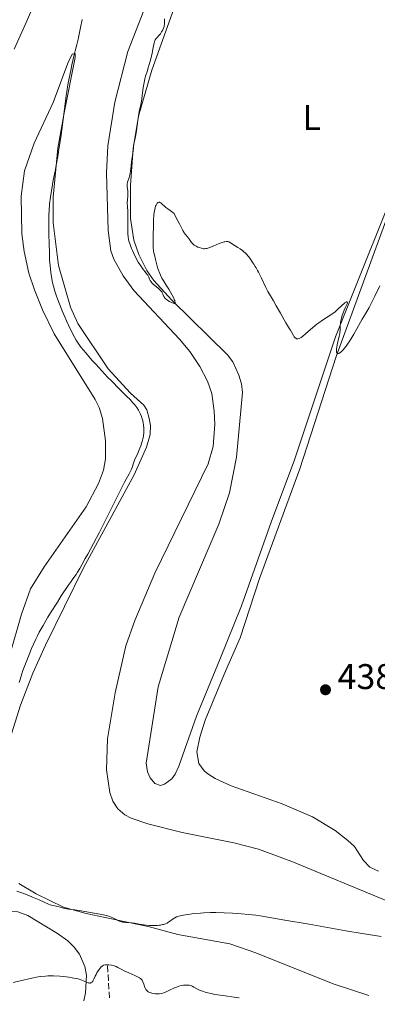
# Model space of a CAD drawing. Units: metres. Extents: x 629107 to 632594, y 4664845 to 4667222.
# Drawn here: x 629781 to 629881, y 4664856 to 4665133 of the extents above; entities that cross this region are included whole.
import ezdxf
from ezdxf.enums import TextEntityAlignment as Align

# ---------------------------------------------------------------- set-up
doc = ezdxf.new("R2010")
doc.units = ezdxf.units.M
doc.header["$MEASUREMENT"] = 0
doc.linetypes.add('DGN Style 3', pattern=[2.435890702152634, 1.739921930109024, -0.6959687720436097])
for name, color, linetype, lineweight in [('Barranco lineal', 142, 'DGN Style 3', 13), ('Cota de punto acotado terreno', 7, 'Continuous', 0), ('Curva de nivel intermedia', 30, 'Continuous', 0), ('Etiqueta de uso rústico', 92, 'Continuous', 0), ('Línea de cambio de uso (parcela vista)', 92, 'Continuous', 0), ('Punto acotado terreno (símbolo)', 7, 'Continuous', 0)]:
    doc.layers.add(name, color=color, linetype=linetype, lineweight=lineweight)
doc.styles.add('Style-Arial', font='arial.ttf')

# ---------------------------------------------------------------- blocks, each defined once
blk = doc.blocks.new('5PATER')
at = {"layer": 'Punto acotado terreno (símbolo)', "linetype": 'Continuous', "lineweight": 0}
h = blk.add_hatch(color=51, dxfattribs=at)
edge = h.paths.add_edge_path()
edge.add_ellipse((0, 0), major_axis=(-0.1095731443231308, -0.1110710700762829), ratio=0.9994222409660317, start_angle=0, end_angle=360)

msp = doc.modelspace()

# ---------------------------------------------------------------- linework, layer by layer
at = {"layer": 'Barranco lineal', "color": 142, "linetype": 'DGN Style 3', "lineweight": 13, "extrusion": (0.01062772824709956, -0.1808578314666355, 0.983451827081272), "elevation": -836561.7944582935, "flags": 128}
msp.add_lwpolyline([(902370.0561523809, 4543515.380074142), (902370.0561523808, 4543505.49984135)], dxfattribs=at)
at = {"layer": 'Curva de nivel intermedia', "color": 30, "linetype": 'Continuous', "lineweight": 0, "flags": 128}
for points, elevation in [([(629798.5300000014, 4665132.81), (629798.0399999997, 4665130.590000001), (629797.3600000001, 4665127.339999998), (629797.0300000017, 4665125.859999998), (629796.5800000001, 4665124.050000001), (629796.0800000017, 4665122.199999999), (629795.8700000015, 4665121.369999998), (629795.61, 4665120.13), (629795.3000000016, 4665118.480000001), (629795.1400000006, 4665117.67), (629794.7600000007, 4665115.859999998), (629794.5100000004, 4665114.52), (629794.2100000008, 4665112.66), (629794.030000002, 4665111.470000001), (629793.4100000006, 4665106.869999998), (629792.4699999996, 4665099.73), (629791.9900000013, 4665096.42), (629791.760000001, 4665094.949999998), (629791.3200000008, 4665092.390000002), (629790.9000000005, 4665090.220000001), (629790.400000002, 4665087.699999999), (629790.1600000006, 4665086.52), (629789.7500000016, 4665084.13), (629789.5700000006, 4665082.92), (629789.3400000003, 4665081.05), (629789.1900000006, 4665079.109999999), (629789.1400000014, 4665078.100000001), (629789.1100000001, 4665077.08), (629789.1000000011, 4665074.99), (629789.1500000004, 4665072.970000001), (629789.2599999999, 4665069.499999999), (629789.3, 4665067.720000001), (629789.3300000014, 4665066.000000001), (629789.3600000005, 4665065.180000001), (629789.4800000011, 4665063.759999999), (629789.7100000014, 4665061.699999998), (629789.8600000012, 4665060.689999999), (629790.0800000002, 4665059.439999998), (629790.2000000009, 4665058.84), (629790.410000001, 4665057.939999999), (629790.8100000012, 4665056.529999998), (629791.2600000004, 4665055.130000001), (629791.5300000008, 4665054.369999998), (629792.0000000002, 4665053.119999999), (629792.8899999999, 4665050.96), (629793.6100000017, 4665049.34), (629794.1200000015, 4665048.210000001), (629795.1699999997, 4665045.989999999), (629796.2500000015, 4665043.83), (629796.8600000017, 4665042.720000001), (629797.15, 4665042.24), (629797.7699999993, 4665041.329999999), (629798.2499999999, 4665040.699999998), (629799.5000000015, 4665039.199999998), (629801.2699999996, 4665037.17), (629802.3100000012, 4665036), (629804.0000000009, 4665034.149999999), (629805.750000001, 4665032.289999999), (629806.6200000006, 4665031.390000001), (629809.1300000006, 4665028.91), (629811.110000001, 4665026.960000001), (629811.9800000006, 4665026.06), (629812.7600000006, 4665025.199999999), (629813.1100000015, 4665024.8), (629813.5800000009, 4665024.199999998)], 435.0000000000001), ([(629821.6200000008, 4665133.060000001), (629821.640000001, 4665132.300000001), (629821.6500000021, 4665131.939999999), (629821.6299999999, 4665131.480000001), (629821.6000000007, 4665131.259999999), (629821.5400000004, 4665130.930000001), (629821.3800000016, 4665130.439999999), (629821.1800000005, 4665129.970000002), (629821.0599999998, 4665129.73), (629820.8499999996, 4665129.380000001), (629820.4899999998, 4665128.850000001), (629820.0899999997, 4665128.359999999), (629819.550000001, 4665127.759999999), (629819.3200000008, 4665127.48), (629819.0700000006, 4665127.130000001), (629818.9600000009, 4665126.939999999), (629818.8300000012, 4665126.599999999), (629818.7100000007, 4665126.179999998), (629818.6500000004, 4665125.930000001), (629818.4900000016, 4665124.980000001), (629818.2200000011, 4665123.390000001), (629818.0300000011, 4665122.510000001), (629817.6500000011, 4665121.16), (629817.0499999998, 4665119.27), (629816.7400000015, 4665118.279999999), (629816.3500000003, 4665116.9), (629816.1700000014, 4665116.210000002), (629815.9300000002, 4665115.17), (629815.6500000006, 4665113.659999999), (629815.4699999996, 4665112.26), (629815.2999999997, 4665110.609999998), (629815.2000000014, 4665109.899999999), (629815.0000000002, 4665108.939999999), (629814.6600000005, 4665107.480000001), (629814.4700000006, 4665106.470000001), (629814.1799999999, 4665104.52), (629813.8100000012, 4665101.67), (629813.620000001, 4665100.440000001), (629813.3600000018, 4665099.07), (629813.0700000012, 4665097.91), (629812.9800000018, 4665097.460000001), (629812.9000000014, 4665096.789999999), (629812.8400000011, 4665095.869999999), (629812.7899999997, 4665095.390000001), (629812.6599999999, 4665094.650000001), (629812.4400000009, 4665093.550000002), (629812.3600000005, 4665092.92), (629812.2700000011, 4665091.849999998), (629812.2000000018, 4665090.829999999), (629812.1400000014, 4665090.319999999), (629812.0099999995, 4665089.56), (629811.9200000003, 4665089.189999999), (629811.7100000001, 4665088.48), (629811.300000001, 4665087.190000001), (629811.1800000003, 4665086.609999998), (629811.1600000003, 4665086.339999998), (629811.1800000003, 4665085.810000001), (629811.3400000012, 4665084.789999999), (629811.3900000004, 4665084.26), (629811.3900000004, 4665083.980000001), (629811.3500000002, 4665083.390000001), (629811.2200000006, 4665082.119999998), (629811.1800000003, 4665081.460000001), (629811.1900000015, 4665081.119999999), (629811.2200000006, 4665080.42), (629811.3500000002, 4665078.83), (629811.3900000004, 4665077.9), (629811.3700000005, 4665076.31), (629811.3099999999, 4665074.09), (629811.3200000012, 4665073.090000001), (629811.3400000012, 4665072.640000002), (629811.4200000018, 4665071.83), (629811.5500000013, 4665071.09), (629811.6699999998, 4665070.619999998), (629811.9900000016, 4665069.640000001), (629812.3899999995, 4665068.56), (629812.6300000009, 4665067.99), (629812.9999999999, 4665067.119999998), (629813.620000001, 4665065.859999999), (629814.2500000015, 4665064.710000001), (629814.6800000007, 4665064.029999999), (629814.9600000001, 4665063.609999998), (629815.5000000009, 4665062.869999999), (629816.5400000003, 4665061.600000001), (629816.8100000008, 4665061.220000001), (629816.9300000014, 4665061.029999999), (629817.2100000008, 4665060.42), (629817.4500000001, 4665059.859999998), (629817.5999999997, 4665059.57), (629817.8900000004, 4665059.13), (629818.0800000003, 4665058.91), (629818.5099999994, 4665058.49), (629818.99, 4665058.07), (629819.9100000008, 4665057.34), (629820.3800000004, 4665056.939999999), (629820.5700000003, 4665056.749999999), (629820.7900000016, 4665056.480000001), (629820.8899999999, 4665056.34), (629821.0399999997, 4665056.05), (629821.1700000016, 4665055.73), (629821.3400000016, 4665055.260000001)], 440), ([(629821.3400000016, 4665055.260000001), (629821.4600000001, 4665055.01), (629821.7200000014, 4665054.639999999), (629821.8900000014, 4665054.449999999), (629822.0900000002, 4665054.259999999), (629822.5700000008, 4665053.91), (629823.1100000017, 4665053.59), (629823.4600000004, 4665053.41), (629823.6900000006, 4665053.31), (629824.0900000007, 4665053.170000001), (629824.3900000004, 4665053.109999998), (629824.4999999999, 4665053.13), (629824.6200000005, 4665053.199999999), (629824.6600000006, 4665053.350000001), (629824.6000000003, 4665053.73), (629824.54, 4665053.899999999), (629824.4100000004, 4665054.21), (629824.2400000005, 4665054.579999999), (629823.7900000013, 4665055.449999998), (629823.2500000002, 4665056.420000001), (629822.8700000005, 4665057.070000002), (629822.1300000005, 4665058.249999999), (629821.2600000009, 4665059.579999999), (629820.8800000009, 4665060.23), (629820.51, 4665061.019999999), (629820.32, 4665061.499999999), (629819.9100000008, 4665062.659999999), (629819.6400000005, 4665063.539999999), (629819.1300000009, 4665065.390000001), (629818.8200000002, 4665066.720000001), (629818.7000000017, 4665067.319999999), (629818.6100000001, 4665067.859999998), (629818.5099999994, 4665068.810000001), (629818.4800000006, 4665069.669999998), (629818.5099999994, 4665071.56), (629818.5499999997, 4665075.539999999), (629818.600000001, 4665076.899999999), (629818.6500000004, 4665077.529999999), (629818.7000000017, 4665078.109999998), (629818.8499999992, 4665079.13), (629819.0300000003, 4665079.960000002), (629819.1700000011, 4665080.42), (629819.2699999994, 4665080.67), (629819.4700000006, 4665081.079999999), (629819.5900000012, 4665081.24), (629819.6699999995, 4665081.329999999), (629819.8300000004, 4665081.449999998), (629820.0700000018, 4665081.52), (629820.2400000017, 4665081.499999999), (629820.3500000013, 4665081.449999998), (629820.5900000005, 4665081.32), (629821.0199999996, 4665080.970000001), (629821.67, 4665080.38), (629822.0299999998, 4665080.08), (629822.6400000001, 4665079.67), (629823.2900000005, 4665079.220000001), (629823.6700000005, 4665078.92), (629824.3299999998, 4665078.359999998), (629824.9700000014, 4665077.179999999), (629825.9100000003, 4665075.41), (629826.8300000011, 4665073.56), (629827.0800000014, 4665073.090000001), (629827.2100000011, 4665072.890000001), (629827.5000000016, 4665072.51), (629828.1100000017, 4665071.79), (629828.4000000001, 4665071.42), (629828.6700000007, 4665071.029999999), (629829.0300000005, 4665070.48), (629829.2300000016, 4665070.210000002), (629829.5800000003, 4665069.82), (629829.7800000014, 4665069.640000001), (629830.0099999994, 4665069.480000001), (629830.5200000014, 4665069.179999999), (629831.050000001, 4665068.929999999), (629831.4100000008, 4665068.789999999), (629832.0700000003, 4665068.58), (629832.6200000001, 4665068.460000002), (629832.8800000016, 4665068.449999998), (629833.2999999997, 4665068.49), (629833.55, 4665068.550000001), (629834.1400000001, 4665068.73), (629835.3200000003, 4665069.179999999), (629837.0700000004, 4665069.880000001), (629837.8300000003, 4665070.17), (629838.4200000004, 4665070.359999999), (629838.6600000019, 4665070.42), (629839.0599999997, 4665070.48), (629839.2899999999, 4665070.470000001), (629839.4300000007, 4665070.439999999), (629839.7100000002, 4665070.359999999), (629840.2199999997, 4665070.109999998), (629841.2800000014, 4665069.460000001), (629842.2900000019, 4665068.84), (629842.9100000008, 4665068.42), (629843.5600000013, 4665067.930000001), (629843.91, 4665067.65), (629844.4300000009, 4665067.189999999), (629844.9100000014, 4665066.720000001), (629845.1300000005, 4665066.480000001), (629845.3200000004, 4665066.249999999), (629845.6700000013, 4665065.789999999)], 440), ([(629845.6700000013, 4665065.789999999), (629846.4699999993, 4665064.500000001), (629846.7399999998, 4665064.09), (629847.16, 4665063.470000001), (629847.4000000014, 4665063.07), (629847.8300000007, 4665062.33), (629848.0800000009, 4665061.869999997), (629848.9500000004, 4665060.140000001), (629850.1900000009, 4665057.569999999), (629850.7499999999, 4665056.449999999), (629851.4200000003, 4665055.220000001), (629852.2699999998, 4665053.850000001), (629853.0300000019, 4665052.369999998), (629854.2600000012, 4665050.359999998), (629855.740000001, 4665047.649999999), (629856.2200000014, 4665046.869999999), (629856.8200000004, 4665045.96), (629857.0900000009, 4665045.529999998), (629857.4599999997, 4665044.88), (629857.9200000003, 4665044.050000001), (629858.1600000015, 4665043.689999999), (629858.4000000008, 4665043.409999999), (629858.5400000016, 4665043.3), (629858.7699999996, 4665043.180000001), (629859.04, 4665043.13), (629859.190000002, 4665043.140000002), (629859.5499999997, 4665043.239999999), (629859.7500000009, 4665043.329999999), (629860.0800000017, 4665043.519999999), (629860.4600000017, 4665043.789999999), (629861.3300000011, 4665044.519999999), (629863.3700000017, 4665046.349999999), (629864.4700000016, 4665047.25), (629865.0200000014, 4665047.660000001), (629866.100000001, 4665048.390000001), (629868.1500000006, 4665049.67), (629869.0700000015, 4665050.32), (629869.5099999995, 4665050.66), (629870.3000000009, 4665051.349999999), (629871.6200000017, 4665052.63), (629872.1300000015, 4665053.099999999), (629872.3500000006, 4665053.269999999), (629872.7000000014, 4665053.479999999), (629872.7999999998, 4665053.52), (629872.9500000018, 4665053.539999999), (629873.0600000012, 4665053.499999999), (629873.1100000005, 4665053.359999998), (629873.0999999993, 4665053.26), (629873.0700000002, 4665053.13), (629872.9200000004, 4665052.789999999), (629872.4199999998, 4665051.829999999), (629872.1300000015, 4665051.199999999), (629871.85, 4665050.49), (629871.5300000003, 4665049.449999999), (629871.3899999994, 4665048.92), (629871.2300000007, 4665048.15), (629871.1700000003, 4665047.789999999), (629871.1300000001, 4665047.439999999), (629871.0800000009, 4665046.800000001), (629871.0300000017, 4665045.570000002), (629870.9700000014, 4665044.930000001), (629870.9100000011, 4665044.599999999), (629870.7600000014, 4665043.880000001), (629870.4000000014, 4665042.33), (629870.2200000003, 4665041.500000001), (629870.0900000008, 4665040.77), (629870.0500000005, 4665040.41), (629870.0100000004, 4665039.92), (629870.0300000004, 4665039.5), (629870.0599999995, 4665039.33), (629870.1300000009, 4665039.149999999), (629870.2600000006, 4665038.999999999), (629870.3600000012, 4665038.960000002), (629870.6400000006, 4665039.02), (629870.8100000005, 4665039.109999999), (629871.2100000005, 4665039.410000001), (629871.51, 4665039.689999998), (629871.9500000004, 4665040.15), (629872.1800000007, 4665040.42), (629872.7300000006, 4665041.119999998), (629873.3099999994, 4665041.91), (629873.6, 4665042.34), (629874.0400000003, 4665043.019999999), (629874.920000001, 4665044.480000001), (629875.7700000004, 4665045.970000001), (629876.8099999997, 4665047.84), (629877.2600000012, 4665048.66), (629878.1399999997, 4665050.16), (629879.1800000012, 4665051.970000001), (629879.7600000001, 4665053.060000001), (629880.7600000014, 4665055.130000001), (629882.1699999997, 4665058.07)], 440), ([(629813.5800000009, 4665024.199999998), (629813.8600000005, 4665023.81), (629814.3400000008, 4665023.069999999), (629814.550000001, 4665022.71), (629814.9000000019, 4665022.019999999), (629815.1800000013, 4665021.359999999), (629815.3300000011, 4665020.930000001), (629815.5600000012, 4665020.119999999), (629815.6600000019, 4665019.679999999), (629815.7900000014, 4665018.840000001), (629815.8499999996, 4665018.060000001), (629815.8600000008, 4665017.58), (629815.8400000007, 4665016.71), (629815.7600000004, 4665015.87), (629815.6700000007, 4665015.359999998), (629815.5999999993, 4665015.019999999), (629815.4000000004, 4665014.289999999), (629814.9900000013, 4665013.050000002), (629814.740000001, 4665012.390000001), (629814.3400000008, 4665011.449999998), (629813.9299999997, 4665010.590000001), (629813.4300000012, 4665009.539999997), (629813.2099999998, 4665009.019999999), (629812.9300000004, 4665008.189999999), (629812.5400000016, 4665007.000000001), (629812.28, 4665006.350000001), (629811.7200000011, 4665005.239999999), (629810.4400000004, 4665002.84), (629809.4600000014, 4665000.960000001), (629807.5300000003, 4664997.11), (629804.6300000012, 4664991.289999999), (629803.3000000013, 4664988.659999999), (629801.6800000007, 4664985.599999999), (629800.0600000003, 4664982.65), (629799.3600000007, 4664981.380000001), (629798.4199999997, 4664979.62), (629797.8600000008, 4664978.649999999), (629797.2000000015, 4664977.560000001), (629796.8200000015, 4664976.970000001), (629795.9299999997, 4664975.679999999), (629795.42, 4664974.960000002), (629794.5500000005, 4664973.8), (629792.6500000006, 4664970.9), (629791.5399999998, 4664969.179999999), (629789.6500000011, 4664966.199999999), (629788.8600000021, 4664964.91), (629787.5299999998, 4664962.640000002), (629786.4600000014, 4664960.699999999), (629785.8600000001, 4664959.53), (629785.5000000002, 4664958.789999999), (629784.8299999997, 4664957.34), (629784.2900000011, 4664956.13), (629783.2899999997, 4664953.709999999), (629782.4000000001, 4664951.390000001), (629781.8700000005, 4664949.939999999), (629781.5599999997, 4664949.029999999), (629781.0299999999, 4664947.410000001), (629780.7900000007, 4664946.619999999)], 435.0000000000001), ([(629780.1600000004, 4664887.959999999), (629781.8200000012, 4664887.380000001), (629783.490000001, 4664886.75), (629784.5500000003, 4664886.320000002), (629786.3899999999, 4664885.55), (629787.8400000005, 4664884.890000001), (629789.060000001, 4664884.32), (629789.5400000014, 4664884.140000001), (629790.2600000012, 4664883.939999999), (629791.2200000001, 4664883.750000001), (629791.6800000007, 4664883.640000001), (629792.320000002, 4664883.449999999), (629793.2300000018, 4664883.17), (629793.7500000005, 4664883.06)], 435.0000000000001), ([(629793.7500000005, 4664883.06), (629794.7100000015, 4664882.91), (629796.4800000017, 4664882.699999998), (629797.6600000019, 4664882.539999999), (629799.800000001, 4664882.189999999), (629801.3200000009, 4664881.92), (629804.0000000009, 4664881.399999999), (629805.3200000019, 4664881.109999998), (629805.9000000008, 4664880.960000001), (629806.2000000003, 4664880.869999999), (629806.6800000009, 4664880.699999999), (629807.1600000014, 4664880.489999999), (629808.0800000001, 4664880.02), (629808.7500000007, 4664879.66), (629809.1500000008, 4664879.49), (629809.6200000001, 4664879.350000001), (629809.8800000016, 4664879.300000001), (629810.1699999999, 4664879.249999999), (629810.8200000004, 4664879.169999998), (629812.3499999993, 4664879.039999999), (629813.2099999998, 4664878.949999999), (629814.5800000001, 4664878.730000001), (629816.490000001, 4664878.42), (629817.440000001, 4664878.319999999), (629817.9000000015, 4664878.300000001), (629818.8, 4664878.289999999), (629819.6500000017, 4664878.34), (629820.1700000003, 4664878.399999999), (629820.5000000009, 4664878.439999999), (629821.1000000001, 4664878.560000001), (629821.4000000019, 4664878.640000001), (629821.9200000004, 4664878.810000001), (629822.3700000019, 4664879.01), (629822.630000001, 4664879.15), (629823.1000000006, 4664879.449999998), (629824.0599999994, 4664880.179999999), (629824.5900000014, 4664880.519999999), (629824.9900000015, 4664880.710000001), (629825.2100000005, 4664880.789999999), (629825.7100000011, 4664880.95), (629826.1000000001, 4664881.050000001), (629827.020000001, 4664881.249999999), (629828.1699999999, 4664881.439999999), (629828.8300000015, 4664881.539999999), (629829.9300000012, 4664881.67), (629831.7800000019, 4664881.819999999), (629832.6900000017, 4664881.88), (629834.6100000017, 4664881.940000001), (629836.1300000016, 4664881.96), (629838.4600000007, 4664881.92), (629840.7800000008, 4664881.819999999), (629842.3200000008, 4664881.71), (629843.3300000011, 4664881.63), (629845.3200000004, 4664881.429999998), (629847.35, 4664881.180000001), (629848.5300000003, 4664881.01), (629850.7200000007, 4664880.670000001), (629855.4700000006, 4664879.859999999), (629862.3200000012, 4664878.649999999), (629872.65, 4664876.83), (629877.2800000013, 4664876.039999999), (629882.5899999999, 4664875.189999999)], 435.0000000000001), ([(629779.1400000012, 4664862.34), (629781.05, 4664862.779999998), (629784.3500000014, 4664863.5), (629786.1799999998, 4664863.859999999), (629786.9199999997, 4664863.980000001), (629788.1600000003, 4664864.13), (629788.9, 4664864.180000001), (629789.3899999995, 4664864.180000001), (629790.4199999999, 4664864.159999999), (629792.2700000008, 4664864.05), (629793.2699999998, 4664863.96), (629794.7800000008, 4664863.789999999), (629796.2000000001, 4664863.569999999), (629796.8300000004, 4664863.429999998), (629797.4100000015, 4664863.29), (629798.3700000005, 4664862.979999999), (629798.8900000014, 4664862.769999999), (629799.7200000006, 4664862.4), (629800.2000000011, 4664862.220000002), (629800.4, 4664862.17), (629800.5300000019, 4664862.149999999), (629800.7599999999, 4664862.149999999), (629800.8700000016, 4664862.17), (629801.0599999994, 4664862.239999999), (629801.2400000005, 4664862.349999999), (629801.3400000011, 4664862.449999999), (629801.530000001, 4664862.680000001), (629801.6300000015, 4664862.840000001), (629801.8200000017, 4664863.199999998), (629802.2000000017, 4664864.060000001), (629802.4100000017, 4664864.519999999), (629802.6599999998, 4664864.99), (629803.0199999998, 4664865.599999999), (629803.2099999996, 4664865.890000001), (629803.6400000011, 4664866.449999998), (629803.8900000014, 4664866.720000001), (629804.0099999999, 4664866.84), (629804.2100000011, 4664866.989999999), (629804.5500000007, 4664867.149999999), (629804.9400000019, 4664867.26), (629805.1699999999, 4664867.279999999), (629805.4200000003, 4664867.289999999), (629805.9800000013, 4664867.269999999), (629806.7800000014, 4664867.149999999), (629807.1799999994, 4664867.05), (629807.7600000005, 4664866.88), (629808.030000001, 4664866.779999998), (629808.5400000005, 4664866.54), (629809.6400000004, 4664865.960000001), (629810.3300000009, 4664865.619999999), (629811.5900000016, 4664865.050000001), (629813.3600000018, 4664864.269999999), (629814.0999999995, 4664863.92), (629814.6600000005, 4664863.599999998), (629814.8700000006, 4664863.449999998), (629815.2000000014, 4664863.16), (629815.3600000001, 4664862.960000001), (629815.4500000017, 4664862.809999999), (629815.6100000005, 4664862.489999999), (629815.8400000007, 4664861.850000001), (629816.1700000014, 4664860.939999999), (629816.3500000003, 4664860.539999999), (629816.4500000009, 4664860.359999999), (629816.6699999999, 4664860.069999998), (629816.9100000013, 4664859.84), (629817.0900000001, 4664859.720000001), (629817.4800000013, 4664859.519999999), (629817.9100000004, 4664859.359999998), (629818.1400000006, 4664859.3), (629818.5200000006, 4664859.220000001), (629819.1599999999, 4664859.15), (629819.8200000015, 4664859.140000002), (629820.1900000003, 4664859.159999999), (629820.7800000004, 4664859.249999999), (629821.4300000009, 4664859.420000001), (629821.7800000019, 4664859.539999999), (629822.1399999994, 4664859.680000001), (629822.9100000005, 4664860.04), (629824.5100000009, 4664860.8), (629825.290000001, 4664861.119999999), (629825.6599999998, 4664861.249999999), (629826.3600000016, 4664861.430000001), (629826.9900000021, 4664861.529999998), (629827.3800000009, 4664861.570000002), (629828.0600000004, 4664861.58), (629828.6100000002, 4664861.529999998), (629828.8700000017, 4664861.48), (629829.2500000017, 4664861.350000001), (629829.4599999996, 4664861.26), (629829.9300000012, 4664861.019999999), (629830.7500000015, 4664860.55)], 430), ([(629830.7500000015, 4664860.55), (629831.3000000014, 4664860.27), (629831.9899999998, 4664859.98), (629832.3899999999, 4664859.83), (629833.3200000019, 4664859.539999999), (629833.8600000007, 4664859.390000001), (629834.7800000015, 4664859.179999999), (629835.8200000009, 4664858.970000002), (629838.0899999996, 4664858.609999999), (629841.9299999997, 4664858.089999998), (629842.5500000011, 4664857.99), (629842.6600000006, 4664857.960000001)], 430)]:
    msp.add_lwpolyline(points, dxfattribs=dict(at, elevation=elevation))
at = {"layer": 'Línea de cambio de uso (parcela vista)', "color": 92, "linetype": 'Continuous', "lineweight": 0}
for points in [[(629779.3600000005, 4665124.49, 432.5800000000018), (629782.3799999999, 4665131.15, 433), (629787.3300000001, 4665142.619999999, 433)], [(629817.3600000005, 4665139.300000001, 437.5899999999965), (629811.3799999999, 4665123.880000001, 437.75), (629807.7400000002, 4665109.67, 437.4799999999959), (629805.7000000002, 4665097.32, 437.5099999999948), (629805.3399999999, 4665089.779999999, 437.6499999999942), (629805.8300000001, 4665073.600000001, 438.1699999999983), (629806.5800000001, 4665067.869999999, 438.25), (629807.4400000004, 4665065.51, 438.1499999999942), (629810.0800000001, 4665060.800000001, 438.0800000000018), (629813, 4665056.76, 438.0800000000018), (629825.8499999996, 4665043.08, 438.0399999999936), (629828.7800000003, 4665039.539999999, 437.9799999999959), (629831.5800000001, 4665035.41, 437.9900000000052), (629833.7599999999, 4665031.230000001, 437.8500000000058), (629834.9199999999, 4665027.75, 437.5899999999965), (629835.6600000003, 4665022.800000001, 437.5800000000018), (629835.8499999996, 4665019.15, 437.6699999999983), (629835.3099999997, 4665012.859999999, 437.75), (629833.9299999997, 4665008.039999999, 437.5899999999965), (629818.9500000002, 4664977.350000001, 437.8300000000018), (629813.3099999997, 4664963.99, 438.179999999993), (629810.8099999997, 4664956.91, 438.4199999999983), (629807.79, 4664943.710000001, 438.4700000000012), (629805.6200000001, 4664930.76, 438.3800000000047), (629805.3600000005, 4664922.09, 437.9900000000052), (629806.2800000003, 4664915.680000001, 437.7899999999936), (629807.1399999997, 4664913.27, 437.6900000000023), (629808.5599999997, 4664911.119999999, 437.6999999999971), (629810.4699999997, 4664909.439999999, 437.7700000000041), (629812.2699999996, 4664908.5, 437.7899999999936), (629817.0099999999, 4664906.9, 437.6499999999942), (629826.6100000005, 4664904.480000001, 437.6199999999953), (629841.1200000001, 4664901.57, 437.2200000000012), (629848.0800000001, 4664899.74, 437.0099999999948), (629857.4699999997, 4664896.32, 436.8399999999965), (629884.1600000003, 4664885.230000001, 436.3699999999953)], [(629890.6299999999, 4665095.880000001, 440.8099999999977), (629869.75, 4665043.680000001, 439.9600000000065), (629858.25, 4665009.130000001, 439.7299999999959), (629851.6600000003, 4664991.680000001, 439.5599999999977), (629843.29, 4664968.119999999, 439.6600000000035), (629837.2400000002, 4664953.07, 439.2700000000041), (629830.6100000005, 4664937.16, 439.4700000000012), (629825.6799999997, 4664923.09, 439.5299999999989), (629824.6399999997, 4664920.800000001, 439.570000000007), (629823.7199999997, 4664919.550000001, 439.6000000000058), (629821.6200000001, 4664918.039999999, 439.6600000000035), (629820.5499999998, 4664917.67, 439.6600000000035), (629818.9199999999, 4664918.180000001, 439.7599999999948), (629817.6299999999, 4664919.779999999, 439.7599999999948), (629816.8399999999, 4664921.480000001, 439.8099999999977), (629816.4800000006, 4664923.9, 439.8600000000006), (629819.9000000004, 4664945.380000001, 439.570000000007), (629825.7699999996, 4664964.980000001, 439.6600000000035), (629836.9600000001, 4664991.07, 439.4700000000012), (629839.9500000002, 4664999.859999999, 439.5500000000029), (629841.9000000004, 4665009.930000001, 439.4799999999959), (629843.5700000003, 4665028.039999999, 439.570000000007), (629843.2800000003, 4665030.5, 439.6199999999953), (629842.5499999998, 4665032.949999999, 439.6600000000035), (629840.8899999997, 4665036.680000001, 439.6600000000035), (629839.3899999997, 4665038.66, 439.6600000000035), (629823.75, 4665054.02, 440.1999999999971), (629818.6900000004, 4665059.560000001, 440.25), (629816.6600000003, 4665062.369999999, 440.25), (629814.4199999999, 4665066.869999999, 440.25), (629813, 4665070.880000001, 440.25), (629812.1399999997, 4665076.949999999, 440.1900000000023), (629812.1100000005, 4665086.289999999, 440.25), (629812.8200000003, 4665096.57, 440.1499999999942), (629814.3700000001, 4665105.699999999, 440.070000000007), (629818.0899999999, 4665118.619999999, 440.1499999999942), (629825.0999999996, 4665138.199999999, 439.8600000000006)], [(629776.1600000003, 4664924.41, 435.8300000000018), (629781.1900000004, 4664940.230000001, 436.0800000000018), (629784.6500000004, 4664949.230000001, 436.1499999999942), (629788.2100000001, 4664957.08, 436.1300000000047), (629798.9100000003, 4664978.76, 435.5399999999936), (629813.0899999999, 4665004.9, 435.570000000007), (629816.6299999999, 4665012.67, 435.7400000000052), (629817.6500000004, 4665016.289999999, 435.7400000000052), (629817.7000000002, 4665018.779999999, 435.6100000000006), (629817.3899999997, 4665020.789999999, 435.5399999999936), (629816.6799999997, 4665023.189999999, 435.6000000000058), (629815.8799999999, 4665024.550000001, 435.6399999999995), (629812.0899999999, 4665027.83, 435.7200000000012), (629805.8499999996, 4665034.75, 435.8300000000018), (629797.2999999998, 4665047.470000001, 436.4199999999983), (629795.2699999996, 4665052.029999999, 436.5500000000029), (629791.8099999997, 4665063.77, 436.2299999999959), (629790.3300000001, 4665075.76, 435.8800000000047), (629790.4000000004, 4665082.980000001, 435.6699999999983), (629791.6399999997, 4665096.67, 435.6000000000058), (629793.5499999998, 4665107.130000001, 435.3399999999965), (629796.5800000001, 4665122.199999999, 435.5399999999936), (629796.5599999997, 4665123.279999999, 435.1499999999942), (629795.6600000003, 4665123.09, 434.6600000000035), (629794.4400000004, 4665120.539999999, 434.570000000007), (629790.3099999997, 4665109.49, 433.7799999999989), (629784.9900000002, 4665098.130000001, 432.4400000000023), (629782.3399999999, 4665090.380000001, 431.6399999999995), (629781.3300000001, 4665083.25, 431.5800000000018), (629781.5099999999, 4665072.619999999, 431.6399999999995), (629782.1699999999, 4665067.67, 431.8699999999953), (629783.5599999997, 4665061.619999999, 432.2100000000065), (629785.0800000001, 4665056.869999999, 432.5), (629787.3300000001, 4665051.26, 432.7100000000065), (629790.6100000005, 4665044.5, 432.7799999999989), (629802.1699999999, 4665026.119999999, 433), (629803.29, 4665023.890000001, 432.9900000000052), (629804.2400000002, 4665020.75, 432.9100000000035), (629805.0700000003, 4665014.460000001, 432.7100000000065), (629805.0700000003, 4665009.460000001, 432.5399999999936), (629804.4800000006, 4665006.25, 432.4700000000012), (629803.1100000005, 4665002.539999999, 432.4199999999983), (629799.5899999999, 4664995.930000001, 431.9499999999971), (629787.8399999999, 4664979.050000001, 431.5399999999936), (629783.9800000006, 4664972.859999999, 431.8300000000018), (629781.4100000003, 4664965.810000001, 431.9600000000065), (629778.1699999999, 4664954.390000001, 432.6100000000006)], [(629881.8200000003, 4664893.539999999, 438.3699999999953), (629879.3799999999, 4664894.720000001, 438.3699999999953), (629877.6200000001, 4664896.609999999, 438.4100000000035), (629875.0599999997, 4664900.550000001, 438.570000000007), (629873.2000000002, 4664902.210000001, 438.6399999999995), (629869.6399999997, 4664904.970000001, 438.7599999999948), (629863.2300000006, 4664908.859999999, 438.6600000000035), (629854.7599999999, 4664912.5, 438.8899999999995), (629840.3899999997, 4664917.52, 439.179999999993), (629835.9000000004, 4664919.59, 439.4499999999971), (629833.8099999997, 4664920.9, 439.3800000000047), (629832.7699999996, 4664921.789999999, 439.3500000000058), (629831.2999999998, 4664923.83, 439.3399999999965), (629830.7300000006, 4664927.08, 439.4100000000035), (629831.5899999999, 4664931.210000001, 439.4600000000065), (629833.0800000001, 4664935.99, 439.4499999999971), (629838.7699999996, 4664949.75, 439.3500000000058), (629842.9000000004, 4664959.180000001, 439.6399999999995), (629848.3600000005, 4664975.810000001, 439.4499999999971), (629859.7000000002, 4665006.58, 439.5299999999989), (629869.9400000004, 4665038.180000001, 440.1600000000035), (629886.9800000006, 4665084.730000001, 440.4700000000012)], [(629879.0899999999, 4664858.630000001, 432.1600000000035), (629869.0700000003, 4664861.890000001, 433.8000000000029), (629847.3499999996, 4664870.609999999, 434.2400000000052), (629840.0199999996, 4664873.15, 434.429999999993), (629825.4299999997, 4664875.76, 434.9600000000065), (629817.4699999997, 4664877.970000001, 434.8600000000006), (629799.6600000003, 4664881.689999999, 435.4799999999959), (629793.2300000006, 4664883.430000001, 435.6399999999995), (629785.5599999997, 4664887.24, 435.6000000000058), (629780.7000000002, 4664890.130000001, 435.7400000000052)], [(629746.5700000003, 4664856.180000001, 430.2299999999959), (629747.5, 4664857.17, 430.3300000000018), (629752.1399999997, 4664863.02, 430.4600000000065), (629757.3499999996, 4664870.350000001, 431.320000000007), (629764.1200000001, 4664880.119999999, 432.9100000000035), (629765.9100000003, 4664880.51, 433.1000000000058), (629769.8499999996, 4664882.02, 432.9100000000035), (629774.8399999999, 4664882.289999999, 433.0099999999948), (629780.4199999999, 4664882.119999999, 432.8300000000018), (629783.1900000004, 4664881.16, 432.6399999999995), (629791.5999999996, 4664876.08, 431.9799999999959), (629794.4800000006, 4664873.970000001, 431.7299999999959), (629796.2800000003, 4664872.25, 431.5099999999948), (629797.7400000002, 4664870.25, 431.2100000000065), (629799.29, 4664866.83, 430.6600000000035), (629799.6900000004, 4664864.34, 430.2700000000041), (629799.4299999997, 4664859.390000001, 429.6000000000058), (629798.9800000006, 4664857.15, 428.8099999999977)]]:
    msp.add_polyline3d(points, dxfattribs=at)

# ---------------------------------------------------------------- block references
at = {"layer": 'Punto acotado terreno (símbolo)', "color": 7, "linetype": 'Continuous', "lineweight": 0, "xscale": 10, "yscale": 10, "zscale": 10}
msp.add_blockref('5PATER', (629866.9300000002, 4664944.550000002, 438.6799999999926), dxfattribs=at)

# ---------------------------------------------------------------- texts
at = {"layer": 'Cota de punto acotado terreno', "color": 7, "linetype": 'Continuous', "lineweight": 0, "style": 'Style-Arial'}
msp.add_text('438.68', height=7.000000000000002, dxfattribs=at).set_placement((629870.3199999993, 4664944.75, 438.679999999993))
at = {"layer": 'Etiqueta de uso rústico', "color": 92, "linetype": 'Continuous', "lineweight": 0, "style": 'Style-Arial'}
msp.add_text('L', height=7.000000000000002, dxfattribs=at).set_placement((629863.031420379, 4665105.340009998, 440.5399999999936), align=Align.MIDDLE_CENTER)

doc.saveas('drawing.dxf')
